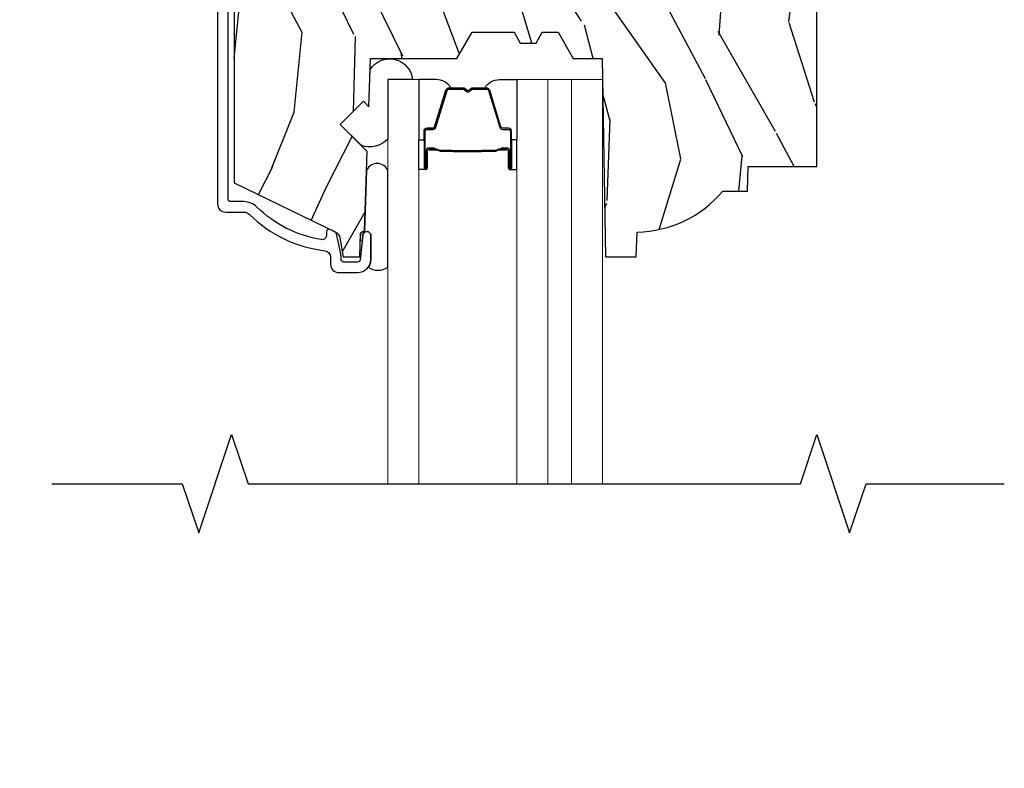
# Model space of a CAD drawing. Units: inches. Extents: x 0 to 143, y 0 to 107.
# Drawn here: x 4 to 8, y 36 to 39 of the extents above; entities that cross this region are included whole.
import ezdxf

# ---------------------------------------------------------------- set-up
doc = ezdxf.new("R2010")
doc.units = ezdxf.units.IN
doc.header["$MEASUREMENT"] = 0
doc.layers.get('Defpoints').update_dxf_attribs({"color": 253})
for name, color, linetype in [('ZP-ANNO-DIMS-DWNLD', 2, 'Continuous'), ('ZP-ANNO-MARK', 9, 'Continuous'), ('ZP-SECT-ALUM', 63, 'Continuous'), ('ZP-SECT-GLAS', 153, 'Continuous'), ('ZP-SECT-GLAS-PVB', 151, 'Continuous'), ('ZP-SECT-SEAL', 8, 'Continuous'), ('ZP-SECT-WDHA', 11, 'Continuous'), ('ZP-SECT-WOOD', 104, 'Continuous')]:
    doc.layers.add(name, color=color, linetype=linetype)
doc.styles.get("Standard").update_dxf_attribs({"font": 'arial.ttf'})
doc.dimstyles.new('Frame Make Height and Width', dxfattribs={"dimtxt": 0.25, "dimasz": 0.125, "dimexe": 0.09375, "dimexo": 0.25, "dimgap": 0.0875, "dimtad": 0, "dimdec": 4, "dimzin": 10, "dimdsep": 46, "dimlunit": 5, "dimtxsty": 'Standard', "dimblk1": 'ARCHTICK', "dimblk2": 'ARCHTICK', "dimsah": 1, "dimcen": 0.09, "dimclrd": 256, "dimclre": 256, "dimclrt": 255, "dimadec": 3, "dimazin": 2, "dimtfac": 0.75, "dimtdec": 4, "dimtofl": 0, "dimtmove": 2, "dimatfit": 3, "dimfxl": 1, "dimfrac": 2, "dimtolj": 1, "dimtzin": 0, "dimlwd": -1, "dimlwe": -1, "dimarcsym": 0})

# ---------------------------------------------------------------- blocks, each defined once
blk = doc.blocks.new('CS AS RES C M6 DH OG (13-16 HiG) V H')
at = {"layer": 'ZP-SECT-WDHA'}
h = blk.add_hatch(dxfattribs=at)
h.set_pattern_fill('WOOD3', color=256, scale=2, angle=73, pattern_type=2)
h.set_pattern_definition([(68.23640000000003, (2.688485168614931, -2.497255825119745), (-8.34477137446781, -20.45396798290167), [0.240832, -23.842358]), (84.30990000000001, (2.777780472867647, -2.273590117783071), (0.42636909446815, 8.235181511295936), [0.305942, -9.892097999999997]), (118, (2.808113698926689, -1.969156388710796), (-1.912610103781079, 0.5847435903937088), [0.226274, -2.602152]), (119.8476, (2.70188441072824, -1.769368155001073), (-20.50272857977592, 35.5476882888315), [0.4386339999999997, -43.42478999999996]), (85.9946, (2.483578400236893, -1.388917782700886), (-1.437476743240215, -18.38297247813528), [0.2668339999999997, -26.41649399999999]), (73, (2.50221675810701, -1.122736243867133), (-1.327866102480597, 2.497352921371544), [0.5, -1.5]), (63.53769999999998, (2.648402610468394, -0.6445838658856156), (-4.836323452587551, -8.978306718050995), [0.24331, -11.922214]), (67.28939999999999, (2.172080600394906, -2.339375104569467), (-7.175302374271586, -16.6287403265194), [0.200998, -19.898754]), (73, (2.249681036458696, -2.153961587471315), (-1.327866102480597, 2.497352921371544), [0.3, -1.7]), (101.3008, (2.337392547875538, -1.867070160682404), (-5.043499394239715, 24.54716094300748), [0.295296, -29.23435]), (125.125, (2.279526525268607, -1.577498885470832), (7.224071108844608, -10.57415813511433), [0.45607, -22.347438]), (112.2894, (2.017120890444289, -1.204479740100997), (-6.054586024953073, 14.3993751268171), [0.2842539999999998, -28.14108799999999]), (79.34020000000001, (1.909307809409938, -0.9414657869390365), (2.76533439438243, 15.88561928555967), [0.362216, -17.748554]), (61.11129999999999, (1.976309432871602, -0.5855012066034342), (-13.92425483963839, -25.02229161617254), [0.38833, -38.444646]), (66.29019999999998, (1.579171651697805, -2.15810464764137), (7.175289077572959, 16.62874768410002), [0.342344, -33.89214000000001]), (76.3665, (1.716830221542068, -1.844655898802848), (7.44326367411108, 31.18650071420278), [0.340588, -33.718186]), (106.6901, (1.797110506028531, -1.513664847680961), (0.7431255040166725, -4.409962367830814), [0.360556, -6.850547999999999]), (120.4895999999999, (1.693561066252755, -1.168299079947503), (-15.19129255384613, 25.55825994297176), [0.325576, -32.232064]), (87.9314, (1.528369699860633, -0.8877428245021787), (0.6943551067665528, 22.79293410148564), [0.310484, -30.737866]), (73, (1.539576830800399, -0.5774616613354491), (-1.327866102480597, 2.497352921371544), [0.24, -1.759999999999999]), (60.00539999999999, (1.609746039933867, -0.3479485199043211), (9.087905524651106, 16.04400167334359), [0.266834, -26.416494]), (73, (3.194899242570471, -2.003753256028393), (-1.327866102480597, 2.497352921371544), [0, -2]), (296.1524, (2.989871893103924, -1.648276412941922), (-18.00538888531858, 36.87554735843706), [0.4386340000000001, -43.42478999999999]), (279.5651, (1.270594862455482, -1.457262036821441), (1.327869099233074, -2.497352076502218), [0.1788859999999998, -4.293249999999995]), (261.1301, (1.300319770176884, -1.633660534153346), (-1.595852046107206, -12.06039967677669), [0.282842, -13.859292]), (229.8014, (1.256707883093042, -1.913120734011905), (-6.748938448303023, -8.393559450670804), [0.152316, -15.07923]), (99.56509999999996, (2.989871893103924, -1.648276412941922), (-1.327869099233074, 2.497352076502219), [0.2236059999999999, -4.248529999999998]), (79.7098, (2.952715758452171, -1.427778291277042), (-3.350093459302556, -17.79822734718652), [0.342344, -33.89214000000001]), (62.87529999999996, (3.013869947819387, -1.0909398060607), (15.67848221527704, 30.76012413734089), [0.568858, -56.316992]), (62.69520000000002, (2.898872214926797, -2.561577600158747), (5.421060729349783, 10.89091849633434), [0.223606, -22.137072]), (88.5241, (3.001446180204339, -2.362885422035789), (-0.6943538178398221, -22.79293551970828), [0.37363, -36.989452]), (115.8789, (3.011069518308204, -1.989378539416822), (15.34964888471387, -31.88084594068392), [0.3821, -37.827846]), (107.6952, (2.84429435908018, -1.645596564519261), (-7.540852312839224, 23.21929303946757), [0.316228, -31.306548]), (82.4623, (2.748176146234754, -1.344330421118779), (1.01111154669365, 10.14779136076372), [0.364966, -11.80056]), (66.41809999999998, (2.796051674577142, -0.9825184066887224), (-13.76583238823937, -31.34488541092399), [0.52345, -51.82155999999999]), (64.86989999999992, (2.420719836945295, -2.415391747797379), (-5.421068605812717, -10.89091361125097), [0.282842, -13.859292]), (84.30990000000001, (2.540836104506183, -2.159321284316638), (0.42636909446815, 8.235181511295936), [0.305942, -9.892097999999997]), (115.5104, (2.571169330565226, -1.854887555244363), (12.6938947911933, -26.88614988798455), [0.325576, -32.232064]), (118, (2.4309514933868, -1.561052638774233), (-1.912610103781079, 0.5847435903937088), [0.367696, -2.460732]), (90.35399999999993, (2.258328900064327, -1.236396758995932), (0.0487620292280573, -27.20289793979688), [0.335262, -33.190848]), (69.63350000000003, (2.256257369979294, -0.9011420666154873), (-11.26852463519538, -30.01700107381326), [0.340588, -33.718186]), (55.89729999999996, (2.374789844704281, -0.5818458836825103), (11.58525502309056, 17.37187083675603), [0.27203, -26.930912]), (64.2538, (1.942567458963765, -2.26920589543601), (6.005821017315287, 12.80351945054413), [0.263058, -26.042834]), (87.9314, (2.056836292430205, -2.03226152707453), (0.6943551067665528, 22.79293410148564), [0.310484, -30.737866]), (105.0054, (2.068043423369971, -1.721980363907801), (2.814114219735262, -11.31727641611973), [0.37736, -18.490604]), (122.8991, (1.970341417688644, -1.357488501055082), (18.43175097613515, -28.64036637139408), [0.49679, -49.18217999999999]), (88.94539999999999, (1.700504555933974, -0.9403697313522716), (-0.4263644116476313, -8.235181634652655), [0.291204, -14.269016]), (66.99100000000001, (1.705864252779292, -0.6492146633048027), (7.760042155334039, 18.54135163249375), [0.3821, -37.827846]), (49.80139999999996, (1.855217690812452, -0.2975137242277586), (6.748938448303025, 8.393559450670802), [0.152316, -15.07923]), (63.53769999999998, (1.36878460538594, -2.093782872602368), (-4.836323452587551, -8.978306718050995), [0.24331, -11.922214]), (83.008, (1.477206004757931, -1.875964599360149), (2.60695157870877, 22.20819262847393), [0.345254, -34.18010000000001]), (110.4054, (1.519234099005871, -1.533278680049353), (-11.52445423798903, 30.71134915766887), [0.428018, -42.37384999999999]), (102.0546, (3.282610753987285, -1.716861829239483), (-3.557234008732981, 15.72724097270063), [0.205912, -20.385348]), (83.78429999999999, (3.239607185241084, -1.515489802693863), (-3.618064673815971, -32.35598179133584), [0.4275519999999998, -42.32756599999996]), (65.87499999999999, (3.28589892074757, -1.090452068811569), (-6.00581031409047, -12.80352490518391), [0.483736, -15.64078])])
edge = h.paths.add_edge_path()
edge.add_line((2.911179187546878, -1.653985418501868), (2.828706217279119, -1.568681430814855))
edge.add_arc((2.845103338552661, -1.552828487336609), 0.0228074856786907, 92.0000000000258, 224.0333001623387, ccw=False)
edge.add_line((2.844307368781414, -1.530034895361957), (2.899003868805351, -1.528124851492616))
edge.add_line((2.899003868805351, -1.528124851492616), (2.911179187546878, -1.515715600233733))
edge.add_line((2.911179187546878, -1.515715600233733), (2.911179187546878, -1.377736699503554))
edge.add_line((2.911179187546878, -1.377736699503554), (2.881179187546877, -1.34773669950357))
edge.add_line((2.881179187546877, -1.34773669950357), (2.657166792867712, -1.34773669950357))
edge.add_line((2.657166792867712, -1.34773669950357), (2.61537736413129, -1.417736699502867))
edge.add_line((2.61537736413129, -1.417736699502867), (2.300769785241783, -1.417736699502867))
edge.add_line((2.300769785241783, -1.417736699502867), (2.298325331377384, -1.34773669950357))
edge.add_line((2.298325331377384, -1.34773669950357), (2.1217284037196, -1.34773669950357))
edge.add_line((2.1217284037196, -1.34773669950357), (2.119179187546706, -1.420736699503574))
edge.add_line((2.119179187546706, -1.420736699503574), (2.034179187546698, -1.420736699503574))
edge.add_line((2.034179187546698, -1.420736699503574), (2.031629971373803, -1.34773669950357))
edge.add_line((2.031629971373803, -1.34773669950357), (1.389728403719601, -1.34773669950357))
edge.add_line((1.389728403719601, -1.34773669950357), (1.387179187546706, -1.420736699503578))
edge.add_line((1.387179187546706, -1.420736699503578), (1.302179187546698, -1.420736699503585))
edge.add_line((1.302179187546698, -1.420736699503585), (1.299629971373803, -1.34773669950357))
edge.add_line((1.299629971373803, -1.34773669950357), (0.9879637776217008, -1.34773669950357))
edge.add_line((0.9879637776217008, -1.34773669950357), (0.9656791790989132, -1.986099971021019))
edge.add_line((0.9656791790989132, -1.986099971021019), (0.8716792050746278, -1.986099971021019))
edge.add_line((0.8716792050746278, -1.986099971021019), (0.8643074212873784, -1.933647008189673))
edge.add_line((0.8643074212873784, -1.933647008189673), (0.8201950969116467, -1.92410000105016))
edge.add_line((0.8201950969116467, -1.92410000105016), (0.7801951232913212, -1.924100001050156))
edge.add_arc((0.7801951232913187, -1.98410000105014), 0.0599999999999839, 89.99999999999767, 139.2171724996579)
edge.add_line((0.7347636715299757, -1.94490837961322), (0.6936791875468771, -1.992534062955314))
edge.add_line((0.6936791875468771, -1.992534062955314), (0.6936791875468771, -3.354289028113146))
edge.add_line((0.6936791875468771, -3.354289028113146), (1.07993556420439, -3.542678850550391))
edge.add_arc((1.066784429800718, -3.569642671939353), 0.0299999999999885, 10.00000000000449, 63.99999999999062, ccw=False)
edge.add_line((1.096328662391073, -3.564433226609345), (1.10896539517455, -3.636099699503567))
edge.add_line((1.10896539517455, -3.636099699503567), (1.171305289395377, -3.636099699503571))
edge.add_line((1.171305289395377, -3.636099699503571), (1.174448158649624, -3.546099699503585))
edge.add_line((1.174448158649624, -3.546099699503585), (1.189766135443278, -3.537255861478325))
edge.add_line((1.189766135443278, -3.537255861478325), (1.200306559397063, -3.235417611427489))
edge.add_line((1.200306559397063, -3.235417611427489), (1.097376995121663, -3.132488047152072))
edge.add_line((1.097376995121663, -3.132488047152072), (1.185765342770167, -3.044099699503568))
edge.add_line((1.185765342770167, -3.044099699503568), (1.20627143942454, -3.064605796157955))
edge.add_line((1.20627143942454, -3.064605796157955), (1.21267961352612, -2.881099699503451))
edge.add_line((1.21267961352612, -2.881099699503451), (1.541366837614532, -2.881099699503451))
edge.add_line((1.541366837614532, -2.881099699503451), (1.599101864533508, -2.781099699503243))
edge.add_line((1.599101864533508, -2.781099699503243), (1.75910186453359, -2.781099699503243))
edge.add_line((1.75910186453359, -2.781099699503243), (1.782773225570338, -2.822099699503226))
edge.add_line((1.782773225570338, -2.822099699503226), (1.84277322557034, -2.822099699503223))
edge.add_line((1.84277322557034, -2.822099699503223), (1.866444586607116, -2.781099699503247))
edge.add_line((1.866444586607116, -2.781099699503247), (1.926444586607118, -2.781099699503243))
edge.add_line((1.926444586607118, -2.781099699503243), (1.984179613526094, -2.881099699503451))
edge.add_line((1.984179613526094, -2.881099699503451), (2.094179613526137, -2.881099699503451))
edge.add_line((2.094179613526137, -2.881099699503451), (2.107358187546935, -3.636099699503567))
edge.add_line((2.107358187546935, -3.636099699503567), (2.223893405898536, -3.636099699503567))
edge.add_line((2.223893405898536, -3.636099699503567), (2.227179187546937, -3.542007223987905))
edge.add_arc((2.218179187546954, -3.104099699503546), 0.4380000000000216, 271.1773934006429, 319.9215699717075)
edge.add_line((2.553320948597416, -3.386099699503571), (2.647070948597416, -3.386099699503567))
edge.add_line((2.647070948597416, -3.386099699503567), (2.650344770737262, -3.292349699503567))
edge.add_line((2.650344770737262, -3.292349699503567), (2.911179187546878, -3.292349699503567))
edge.add_line((2.911179187546878, -3.292349699503567), (2.911179187546878, -1.653985418501868))
at = {"layer": 'ZP-SECT-ALUM', "linetype": 'Continuous'}
blk.add_lwpolyline([(0.6304791875468823, -1.932426362813473), (0.6304791875468823, -3.435099699503503, 0.4142135623730044), (0.6614791875468882, -3.466099699503505), (0.7302979755915829, -3.466099699503523, -0.1966844660410927), (0.7520294918873276, -3.474992207572331, 0.1656272979547164), (1.038478880088689, -3.612850288339295, -0.3794093514743883), (1.060479294765855, -3.637669685751223), (1.060479294765855, -3.665099699503542, 0.4142135623731099), (1.091479294765861, -3.696099699503545), (1.163397957646139, -3.696099699503545, 0.4142135623730808), (1.213397957646151, -3.646099699503537), (1.213397957646151, -3.554715818689892, 0.9476790406484527), (1.183484428806053, -3.553107509783643), (1.173340310206128, -3.647171905441041, -0.3830876666176465), (1.163397957646111, -3.656099699503545), (1.110479294765838, -3.656099699503545, -0.4142135623730527), (1.100479294765847, -3.646099699503551), (1.100479294765847, -3.637669685751301, 0.0518161987940143), (1.099090604220492, -3.624305505661787), (1.08318104552552, -3.548578610734129, 0.2314897000582344), (1.077778401692711, -3.541646697977213), (1.058830326737535, -3.53240510433099, 0.5543090514527939), (1.044446615269663, -3.541393044793977), (1.044446615269635, -3.554900545335168, -0.4615839879915733), (1.025913559438606, -3.570698761315362, -0.1556994815561856), (0.7800701580753469, -3.446466411532057, 0.1966844660411826), (0.7302979755915544, -3.42609969950351), (0.6804791875468652, -3.426099699503502, -0.4142135623730533), (0.6704791875468743, -3.416099699503504), (0.6704791875468743, -1.932426362813473, -0.4142135623730951)], format="xyb", dxfattribs=at)
at = {"layer": 'ZP-SECT-ALUM'}
for points in [[(1.731574323787155, -3.222175069075369), (1.709616772601718, -3.222174878675367), (1.709656037101721, -3.226674137375376), (1.731613588209667, -3.226674327760058, -0.4167718538054743), (1.736657220887151, -3.231674137375371), (1.736657220813581, -3.297173892475377, 0.9999999999999998), (1.749657710787159, -3.297173892475377), (1.749657710787159, -3.158674137375378, 0.4142135623730951), (1.737657710787159, -3.146674137375377), (1.71585771078716, -3.146674137375377, -0.3297505471403455), (1.709179803989597, -3.14173274637131), (1.666401696887161, -3.001811862775376, 0.3297505471403129), (1.655404192287148, -2.993674137375371), (1.600447369422989, -2.993674137375371, 0.1722806760193561), (1.594455949252386, -2.99580169650823), (1.586146787022991, -3.002554369475369, -0.3551009731062267), (1.579840028985822, -3.002554369410695), (1.571530866822991, -2.995801696575362, 0.1722806760193669), (1.565539446722988, -2.993674137375371), (1.510490152708867, -2.993674137375357, 0.3297505471403433), (1.49949264801529, -3.001811862771042), (1.456717891508872, -3.141721787175363, -0.3297505471403134), (1.450024593208865, -3.146674567426593), (1.428223260608873, -3.146674567375363, 0.4142135623730516), (1.416223260608872, -3.158674567375364), (1.416223260608872, -3.297174847375352, 0.9999999999999998), (1.429221840608874, -3.297174847375352), (1.429221840608874, -3.231674137375357, -0.41677185380537), (1.434265473286358, -3.226674327760044), (1.456224934536037, -3.226674137375361), (1.456264203936043, -3.222174308775358), (1.434304742708873, -3.222174499175359, 0.4201263052790415), (1.424722459908877, -3.231782610175351), (1.424722459910525, -3.297283320173342, -1.002725458719557), (1.420723261408865, -3.297055489775353), (1.420723261408865, -3.158674568175364, -0.4142135623730951), (1.428223261408873, -3.151174568175356), (1.450024593208865, -3.151174568223503, 0.3298022794591735), (1.461021891008868, -3.143035407675363), (1.503797835758645, -3.003121596497557, -0.3295046441649476), (1.510490152708867, -2.998174135275355), (1.565539446722988, -2.998174137375364, -0.1722806760193902), (1.568692825722985, -2.99929390537536), (1.577001987852392, -3.006046578242496, 0.3551009731062908), (1.588984828222985, -3.006046578275366), (1.59729399038583, -2.999293905340032, -0.1722806760193696), (1.600447369422989, -2.998174137375364), (1.655097698178975, -2.998174137375379, -0.341436953931154), (1.66210115778716, -3.003113896775367), (1.704879264807543, -3.143034780315936, 0.3300455906606845), (1.71585771078716, -3.151167447875373), (1.737664400387158, -3.151167447875373, -0.4142135623730951), (1.745164400387151, -3.158667447875366), (1.745164400387151, -3.297173892475377, -0.9651260379543749), (1.741155584528554, -3.297316221597675), (1.74115558458716, -3.231816466575374, 0.4211752697163336)], [(1.730657710787154, -3.228674137375371), (1.730657710787154, -3.226674137375376), (1.700657710787153, -3.226674137375376, 0.1146472541542897), (1.696937811987153, -3.22779027187537), (1.691847170187157, -3.230801807975375, -0.1119859551453837), (1.688657710787152, -3.231674137375371), (1.64153387512298, -3.231668805175367, 0.0282678138081549), (1.637890599122989, -3.231834362875368), (1.633951034022977, -3.232573472275369, -0.0615245047411309), (1.630742552722984, -3.233066718375361), (1.530645108272984, -3.233066718375361, -0.0601091486031482), (1.527436626972991, -3.232573472275369), (1.522288384272989, -3.231839695075372, 0.0282678138083978), (1.518645108272983, -3.231674137375371), (1.477223260608879, -3.231674137375357), (1.465223260608865, -3.226674137375361), (1.435223260608878, -3.226674137375361), (1.435223260608878, -3.228674137375357), (1.465223260608865, -3.228674137375357), (1.477223260608879, -3.233674137375352), (1.518645108272983, -3.233674137375366, -0.0296809082844146), (1.523008007012214, -3.23395727770481), (1.527436626972991, -3.234680891275367, 0.0592247359090668), (1.530645108272984, -3.235174137375359), (1.630742552722984, -3.235174137375359, 0.0601091486031404), (1.633951034022977, -3.234680891275367), (1.638379653983753, -3.23395727770481, -0.0282678138080666), (1.642742552722984, -3.233674137375366), (1.688657710787152, -3.233674137375366, 0.1298745278511033), (1.692493500587159, -3.232462013775368), (1.697012333187158, -3.229759060775371, -0.1405766042313848), (1.700657710787153, -3.228674137375371), (1.730657710787154, -3.228674137375371)]]:
    blk.add_lwpolyline(points, format="xyb", close=True, dxfattribs=at)
at = {"layer": 'ZP-SECT-GLAS', "lineweight": 0}
for points in [[(1.396645686469319, -4.500110822609855), (1.396645686469319, -2.961184623132297), (1.278475686469318, -2.961184623132297), (1.278475686469318, -4.500110822609855)], [(1.887406617466694, -4.500110822609897), (1.887406617466694, -2.961184623132339), (1.769236617466694, -2.961184623132339), (1.769236617466694, -4.500110822609897)], [(2.095576617466711, -4.500110822609897), (2.095576617466711, -2.961184623132339), (1.977406617466711, -2.961184623132339), (1.977406617466711, -4.500110822609897)]]:
    blk.add_lwpolyline(points, dxfattribs=at)
at = {"layer": 'ZP-SECT-GLAS-PVB', "lineweight": 0}
blk.add_lwpolyline([(1.977406617466711, -4.500110822609897), (1.977406617466711, -2.961184623132339), (1.887406617466694, -2.961184623132339), (1.887406617466694, -4.500110822609897)], dxfattribs=at)
at = {"layer": 'ZP-SECT-SEAL'}
for points in [[(1.211221508499974, -2.92284246869201, -0.7087183337186957), (1.372449733115004, -2.961040325562549), (1.278475686469318, -2.961184623132297), (1.278475686469318, -3.187589765077845, -0.30190881069742), (1.176529134662146, -3.21164091307294), (1.097376569223186, -3.132488347629148), (1.185764916871718, -3.044099999980659), (1.206271013526119, -3.064606096635074)], [(1.396645686469375, -3.190685315582371), (1.416223926878863, -3.190685315582371), (1.416223926878863, -3.158674567400979, -0.4142135623730951), (1.428223926878863, -3.146674567400978), (1.450023926938874, -3.146674567400978, 0.3297505471215607), (1.456701833693862, -3.141733176339982), (1.499479940793626, -3.001812292752703, -0.3297505471215424), (1.510477445428583, -2.993674567400972), (1.51869289594375, -2.993674567400972, 0.2651636204352941), (1.46264568646935, -2.961185315582383), (1.396645686469319, -2.961185315582383)], [(1.769236617466665, -3.190684623132341), (1.74965837705715, -3.190684623132341), (1.74965837705715, -3.158673874950935, 0.4142135623730951), (1.737658377057149, -3.146673874950934), (1.715858376997166, -3.146673874950934, -0.3297505471215607), (1.709180470242179, -3.141732483889938), (1.666402363142415, -3.001811600302673, 0.3297505471215424), (1.655404858507429, -2.993673874950943), (1.647189407992263, -2.993673874950943, -0.2651636204352941), (1.703236617466691, -2.961184623132339), (1.769236617466694, -2.961184623132339)], [(1.396645686469347, -3.190685315582371), (1.416223926878863, -3.190685315582371), (1.416223926878863, -3.297174322500978, 0.4142135623746959), (1.422724171865659, -3.303674567487774), (1.396645686469347, -3.303674567487774)], [(1.769236617466665, -3.190684623132341), (1.74965837705715, -3.190684623132341), (1.74965837705715, -3.297173630050934, -0.4142135623746959), (1.743158132070382, -3.303673875037731), (1.769236617466665, -3.303673875037731)], [(1.278475686469318, -3.308947836076496, 0.6746267204380362), (1.197828758732839, -3.306372538831233), (1.189766135443193, -3.537255861478634), (1.174448157970459, -3.54609969989595), (1.17358673651401, -3.570767582906945), (1.173569736301033, -3.571254405453757, 0.9563232106058507), (1.181511793707869, -3.571399362992213), (1.183484428806082, -3.553107509783643, -0.9476790406485962), (1.213397957646122, -3.554715818689894), (1.213397957646094, -3.646099699503672, -0.1574334001390184), (1.203957609987895, -3.675338622225059, 0.3184316659004022), (1.278475686469318, -3.675338622225043)]]:
    blk.add_lwpolyline(points, format="xyb", close=True, dxfattribs=at)
at = {"layer": 'ZP-SECT-WOOD'}
blk.add_lwpolyline([(0.6936791875468771, -1.992534062955314), (0.6936791875468771, -3.354289028113146), (1.07993556420439, -3.542678850550391, -0.2400787590800521), (1.096328662391073, -3.564433226609345), (1.10896539517455, -3.636099699503567), (1.171305289395377, -3.636099699503571), (1.174448158649624, -3.546099699503585), (1.189766135443278, -3.537255861478325), (1.200306559397063, -3.235417611427489), (1.097376995121663, -3.132488047152072), (1.185765342770167, -3.044099699503568), (1.20627143942454, -3.064605796157955), (1.21267961352612, -2.881099699503451), (1.541366837614532, -2.881099699503451), (1.599101864533508, -2.781099699503243), (1.75910186453359, -2.781099699503243), (1.782773225570338, -2.822099699503226), (1.84277322557034, -2.822099699503223), (1.866444586607116, -2.781099699503247), (1.926444586607118, -2.781099699503243), (1.984179613526094, -2.881099699503451), (2.094179613526137, -2.881099699503451), (2.107358187546935, -3.636099699503567), (2.223893405898536, -3.636099699503567), (2.227179187546937, -3.542007223987905, 0.2159527045816341), (2.553320948597416, -3.386099699503571), (2.647070948597416, -3.386099699503567), (2.650344770737262, -3.292349699503567), (2.911179187546878, -3.292349699503567), (2.911179187546878, -1.653985418501868)], format="xyb", dxfattribs=at)
blk = doc.blocks.new('_ArchTick')
at = {"color": 0, "linetype": 'ByBlock', "const_width": 0.15}
blk.add_lwpolyline([(-0.5, -0.5), (0.5, 0.5)], dxfattribs=at)
blk = doc.blocks.new('*D141')
at = {"layer": 'Defpoints', "color": 0}
for p in [(2.000000000002193, 42.00000000000003), (4.00000000000003, 42.00000000000003), (4.00000000000003, 25.00000000000004)]:
    blk.add_point(p, dxfattribs=at)
at = {"layer": 'ZP-ANNO-DIMS-DWNLD'}
for p, q in [((3.916666666666697, 42.00000000000003), (1.968750000002193, 42.00000000000003)), ((2.000000000002193, 42.00000000000003), (2.000000000002195, 33.96302864938612)), ((2.000000000002197, 25.00000000000004), (2.000000000002195, 33.03697135061395)), ((3.916666666666696, 25.00000000000004), (1.968750000002197, 25.00000000000004))]:
    blk.add_line(p, q, dxfattribs=at)
at = {"layer": 'ZP-ANNO-DIMS-DWNLD', "xscale": 0.0416666666666667, "yscale": 0.0416666666666667, "zscale": 0.0416666666666667}
for p, rotation in [((2.000000000002193, 42.00000000000003), 90), ((2.000000000002197, 25.00000000000004), 270)]:
    blk.add_blockref('_ArchTick', p, dxfattribs=dict(at, rotation=rotation))
at = {"layer": 'ZP-ANNO-DIMS-DWNLD', "color": 255, "insert": (2.000000000002204, 33.50000000000003), "char_height": 0.0833333333333333, "attachment_point": 5, "rotation": 90}
blk.add_mtext('\\A1;FRAME HEIGHT', dxfattribs=at)

msp = doc.modelspace()

# ---------------------------------------------------------------- linework, layer by layer
at = {"layer": 'ZP-ANNO-MARK'}
msp.add_lwpolyline([(4.000000000000028, 37.50000000000002), (4.496179213926595, 37.50000000000002), (4.558679213926581, 37.31250000000002), (4.683679213926595, 37.68750000000002), (4.746179213926581, 37.50000000000002), (6.848679187546878, 37.50000000000002), (6.911179187546906, 37.68750000000002), (7.036179187546878, 37.31250000000002), (7.098679187546906, 37.50000000000002), (7.625000000000056, 37.50000000000002)], dxfattribs=at)

# ---------------------------------------------------------------- block references
msp.add_blockref('CS AS RES C M6 DH OG (13-16 HiG) V H', (4.000000000000028, 42.00000000000001))

# ---------------------------------------------------------------- dimensions: what is measured, and where the dimension line sits
at = {"layer": 'ZP-ANNO-DIMS-DWNLD'}
dim = msp.add_linear_dim(base=(2.000000000002193, 42.00000000000003), p1=(4.000000000000028, 25.00000000000003), p2=(4.000000000000028, 42.00000000000001), angle=90, text='FRAME HEIGHT', dimstyle='Frame Make Height and Width', override={"dimscale": 0.3333333333333333, "dimlfac": 3, "dimpost": '"\\X'}, dxfattribs=at)
dim.commit()
dim.dimension.update_dxf_attribs({"geometry": '*D141', "text_midpoint": (2.000000000002204, 33.50000000000003)})

doc.saveas('drawing.dxf')
